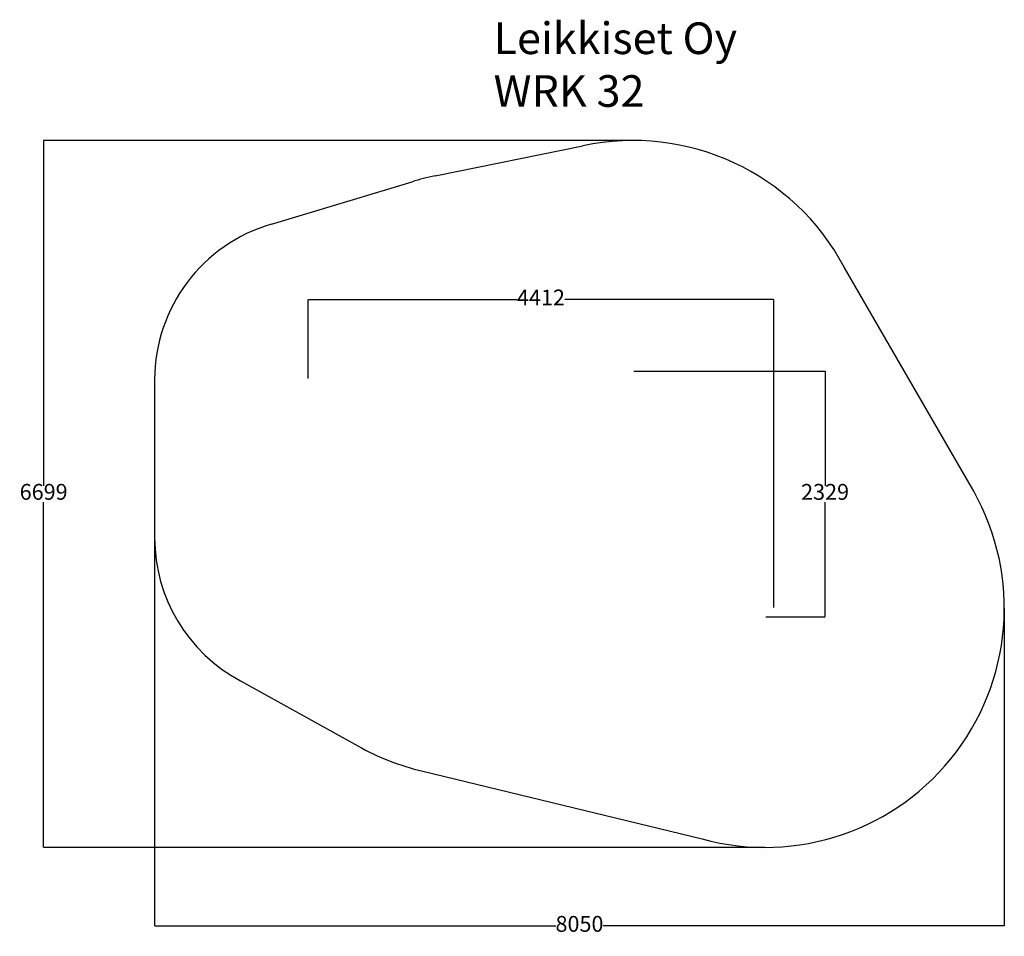
# Model space of a CAD drawing. Units: millimetres. Extents: x -760 to 8569, y -377 to 8310.
import ezdxf

# ---------------------------------------------------------------- set-up
doc = ezdxf.new("R2010")
doc.units = ezdxf.units.MM
for name, color, linetype in [('Dimensions', 7, 'Continuous'), ('Safetyarea', 131, 'Continuous'), ('Text', 7, 'Continuous')]:
    doc.layers.add(name, color=color, linetype=linetype)
doc.styles.get("Standard").update_dxf_attribs({"font": 'arial.ttf'})
doc.dimstyles.new('Leikkiset keinu', dxfattribs={"dimtxt": 150, "dimasz": 2.5, "dimexe": 0.06, "dimexo": 0.625, "dimtad": 0, "dimtih": 1, "dimtoh": 1, "dimdec": 0, "dimtxsty": 'Standard', "dimcen": 2.5, "dimadec": 0, "dimazin": 0, "dimtfac": 1, "dimtmove": 0, "dimatfit": 3, "dimfxl": 1, "dimarcsym": 0})

# ---------------------------------------------------------------- blocks, each defined once
blk = doc.blocks.new('*D42')
at = {"layer": 'Defpoints', "color": 0}
for p in [(5052.1, 7165.1), (-532.9, 466), (6302.1, 466)]:
    blk.add_point(p, dxfattribs=at)
at = {"layer": 'Dimensions', "color": 0, "lineweight": -2}
for p, q in [((5051.4, 7165.1), (-532.9, 7165.1)), ((-532.9, 7162.6), (-532.9, 3892.8)), ((-532.9, 468.5), (-532.9, 3738.4)), ((6301.4, 466), (-532.9, 466))]:
    blk.add_line(p, q, dxfattribs=at)
at = {"layer": 'Dimensions', "color": 0}
for points in [[(-532.5, 7162.6), (-533.3, 7162.6), (-532.9, 7165.1)], [(-533.3, 468.5), (-532.5, 468.5), (-532.9, 466)]]:
    blk.add_solid(points, dxfattribs=at)
at = {"layer": 'Dimensions', "color": 0, "insert": (-532.9, 3815.6), "char_height": 150, "attachment_point": 5}
blk.add_mtext('6699', dxfattribs=at)
blk = doc.blocks.new('*D43')
at = {"layer": 'Defpoints', "color": 0}
for p in [(518.7, 3472.2), (8569.1, 2733), (8569.1, -278.4)]:
    blk.add_point(p, dxfattribs=at)
at = {"layer": 'Dimensions', "color": 0, "lineweight": -2}
for p, q in [((518.7, 3471.6), (518.7, -278.5)), ((8569.1, 2732.4), (8569.1, -278.5)), ((521.2, -278.4), (4319.8, -278.4)), ((8566.6, -278.4), (4768, -278.4))]:
    blk.add_line(p, q, dxfattribs=at)
at = {"layer": 'Dimensions', "color": 0}
for points in [[(521.2, -278), (521.2, -278.8), (518.7, -278.4)], [(8566.6, -278.8), (8566.6, -278), (8569.1, -278.4)]]:
    blk.add_solid(points, dxfattribs=at)
at = {"layer": 'Dimensions', "color": 0, "insert": (4543.9, -278.4), "char_height": 150, "attachment_point": 5}
blk.add_mtext('8050', dxfattribs=at)
blk = doc.blocks.new('*D44')
at = {"layer": 'Defpoints', "color": 0}
for p in [(5059.6, 4980.1), (6870.9, 4980.1), (6309.6, 2651)]:
    blk.add_point(p, dxfattribs=at)
at = {"layer": 'Dimensions', "color": 0, "lineweight": -2}
for p, q in [((5060.3, 4980.1), (6871, 4980.1)), ((6870.9, 4977.6), (6870.9, 3892.8)), ((6870.9, 2653.5), (6870.9, 3738.4)), ((6310.3, 2651), (6871, 2651))]:
    blk.add_line(p, q, dxfattribs=at)
at = {"layer": 'Dimensions', "color": 0}
for points in [[(6871.3, 4977.6), (6870.5, 4977.6), (6870.9, 4980.1)], [(6870.5, 2653.5), (6871.3, 2653.5), (6870.9, 2651)]]:
    blk.add_solid(points, dxfattribs=at)
at = {"layer": 'Dimensions', "color": 0, "insert": (6870.9, 3815.6), "char_height": 150, "attachment_point": 5}
blk.add_mtext('2329', dxfattribs=at)
blk = doc.blocks.new('*D45')
at = {"layer": 'Defpoints', "color": 0}
for p in [(1972.7, 5657.9), (1972.7, 4908.5), (6384.7, 2740)]:
    blk.add_point(p, dxfattribs=at)
at = {"layer": 'Dimensions', "color": 0, "lineweight": -2}
for p, q in [((1972.7, 4909.1), (1972.7, 5658)), ((1975.2, 5657.9), (3952.2, 5657.9)), ((6382.2, 5657.9), (4405.2, 5657.9)), ((6384.7, 2740.6), (6384.7, 5658))]:
    blk.add_line(p, q, dxfattribs=at)
at = {"layer": 'Dimensions', "color": 0}
for points in [[(1975.2, 5658.4), (1975.2, 5657.5), (1972.7, 5657.9)], [(6382.2, 5657.5), (6382.2, 5658.4), (6384.7, 5657.9)]]:
    blk.add_solid(points, dxfattribs=at)
at = {"layer": 'Dimensions', "color": 0, "insert": (4178.7, 5657.9), "char_height": 150, "attachment_point": 5}
blk.add_mtext('4412', dxfattribs=at)

msp = doc.modelspace()

# ---------------------------------------------------------------- linework, layer by layer
at = {"layer": 'Safetyarea'}
for points, elevation in [([(3175.1, 6829), (4576.2, 7114.6)], -2935), ([(1626.4, 6372.2), (2957.4, 6773.3)], -2935), ([(518.7, 4898.6), (518.7, 3398.6)], -2935), ([(1331.3, 2044.8), (2443.1, 1428.3)], -755.3), ([(3059.3, 1188.6), (5705, 546.1)], -55.3)]:
    msp.add_lwpolyline(points, dxfattribs=dict(at, elevation=elevation))
msp.add_lwpolyline([(8234.8, 3917.8), (7051.9, 5965.9)], dxfattribs=at)
for centre, radius, start, end in [((5052.1, 4898.1), 2267, 28.09956, 102.11852), ((3552.7, 4898.6), 1967, 101.0682, 107.617), ((2052.7, 4898.6, -2935), 1534, 106.13328, 180), ((6302.1, 2733), 2267, 254.72869, 31.50875), ((2052.7, 3398.6, -755.3), 1534, 180, 241.94987), ((3564.3, 3398.6, -55.3), 2267, 240.35653, 257.12792)]:
    msp.add_arc(centre, radius, start, end, dxfattribs=at)

# ---------------------------------------------------------------- texts
at = {"layer": 'Text', "insert": (3730.1, 8284.1), "char_height": 300, "width": 3265.712, "attachment_point": 1}
msp.add_mtext('{Leikkiset Oy\\PWRK 32}', dxfattribs=at)

# ---------------------------------------------------------------- dimensions: what is measured, and where the dimension line sits
at = {"layer": 'Dimensions'}
for base, p1, p2, picture, middle in [((-532.9, 466), (5052.1, 7165.1), (6302.1, 466), '*D42', (-532.9, 3815.6)), ((6870.9, 4980.1), (6309.6, 2651, 2338.8), (5059.6, 4980.1, 2289), '*D44', (6870.9, 3815.6))]:
    dim = msp.add_linear_dim(base=base, p1=p1, p2=p2, angle=90, dimstyle='Leikkiset keinu', override={"dimlfac": 1}, dxfattribs=at)
    dim.commit()
    dim.dimension.update_dxf_attribs({"geometry": picture, "text_midpoint": middle})
for base, p1, p2, picture, middle in [((1972.7, 5657.9), (6384.7, 2740, 2127.3), (1972.7, 4908.5, 1210.6), '*D45', (4178.7, 5657.9)), ((8569.1, -278.4), (518.7, 3472.2, -2935), (8569.1, 2733), '*D43', (4543.9, -278.4))]:
    dim = msp.add_linear_dim(base=base, p1=p1, p2=p2, dimstyle='Leikkiset keinu', override={"dimlfac": 1}, dxfattribs=at)
    dim.commit()
    dim.dimension.update_dxf_attribs({"geometry": picture, "text_midpoint": middle})

doc.saveas('drawing.dxf')
